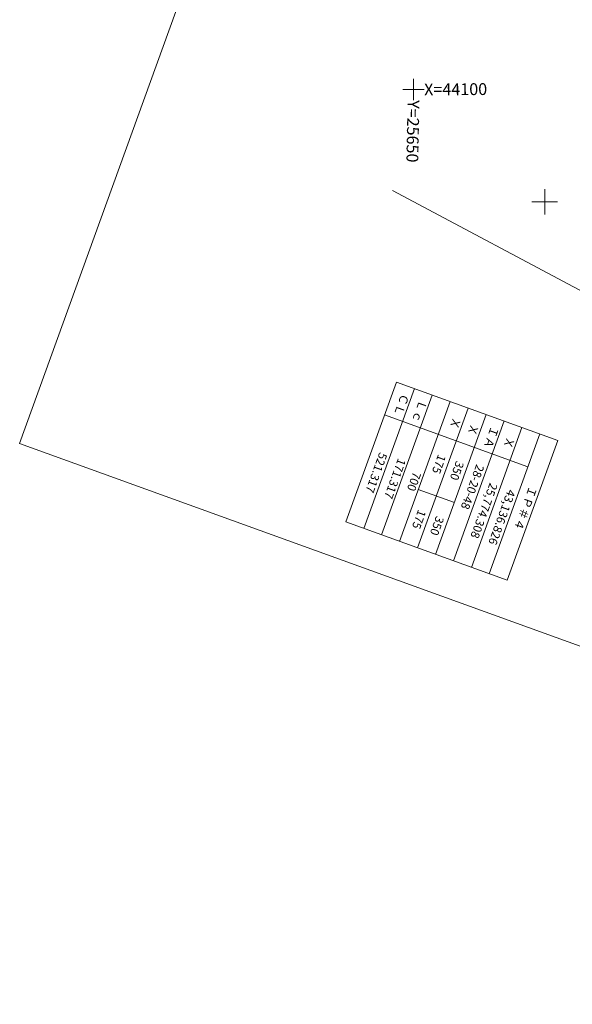
# Model space of a CAD drawing. Extents: x 25603 to 25883, y 43992 to 44323.
# Drawn here: x 25603 to 25669, y 43992 to 44108 of the extents above; entities that cross this region are included whole.
import ezdxf

# ---------------------------------------------------------------- set-up
doc = ezdxf.new("R2010")
doc.units = 0
for name, color, linetype, lineweight in [('\\M+587ED\\M+59698', 3, 'Continuous', 0), ('\\M+5A4BD\\M+5A4CE\\M+5CBFB', 136, 'Continuous', 0), ('道路平面図', 7, 'Continuous', 0)]:
    doc.layers.add(name, color=color, linetype=linetype, lineweight=lineweight)
doc.styles.add('\\M+5A3CD\\M+5A3D3 \\M+5A5B4\\M+5A5B7\\M+5A5C3\\M+5A5AF', font='MS Gothic.ttf')

msp = doc.modelspace()

# ---------------------------------------------------------------- linework, layer by layer
at = {"layer": '\\M+587ED\\M+59698', "linetype": 'Continuous', "lineweight": 13, "ltscale": 1}
msp.add_3dface([(25699.34, 44323.33), (25882.72, 44257.01), (25786.81, 43991.82), (25603.43, 44058.13)], dxfattribs=at)
at = {"layer": '\\M+5A4BD\\M+5A4CE\\M+5CBFB', "linetype": 'Continuous', "lineweight": 13, "ltscale": 1}
for p, q in [((25642, 44048.86), (25647.98, 44065.4)), ((25644.11, 44048.09), (25650.1, 44064.64)), ((25647.98, 44065.4), (25667.05, 44058.5)), ((25646.23, 44047.33), (25652.21, 44063.87)), ((25648.35, 44046.56), (25654.33, 44063.11)), ((25650.49, 44045.78), (25656.47, 44062.33)), ((25646.58, 44061.52), (25663.53, 44055.39)), ((25652.61, 44045.02), (25658.59, 44061.56)), ((25654.72, 44044.25), (25660.71, 44060.8)), ((25656.84, 44043.49), (25662.82, 44060.03)), ((25658.95, 44042.72), (25664.94, 44059.27)), ((25661.07, 44041.96), (25667.05, 44058.5)), ((25654.83, 44051.16), (25650.57, 44052.7)), ((25661.07, 44041.96), (25642, 44048.86))]:
    msp.add_line(p, q, dxfattribs=at)
at = {"layer": '道路平面図', "linetype": 'Continuous', "lineweight": 13, "ltscale": 1}
for p, q in [((25650, 44098.75), (25650, 44101.25)), ((25648.75, 44100), (25651.25, 44100)), ((25681.46, 44070), (25647.5, 44088.06)), ((25665.51, 44088.21), (25665.51, 44085.21)), ((25667.01, 44086.71), (25664.01, 44086.71))]:
    msp.add_line(p, q, dxfattribs=at)

# ---------------------------------------------------------------- texts
at = {"layer": '\\M+5A4BD\\M+5A4CE\\M+5CBFB', "linetype": 'Continuous', "lineweight": 13, "style": '\\M+5A3CD\\M+5A3D3 \\M+5A5B4\\M+5A5B7\\M+5A5C3\\M+5A5AF', "width": 1}
for s, p in [('ＣＬ', (25648.59, 44064.15)), ('Ｌｃ', (25650.71, 44063.38)), ('Ｘ', (25654.72, 44061.34)), ('Ｘ', (25656.83, 44060.57)), ('Ｘ', (25656.83, 44060.57)), ('ＩＡ', (25659.2, 44060.31)), ('Ｘ', (25661.07, 44059.04)), ('Ｘ', (25661.07, 44059.04)), ('521.317', (25645.98, 44057.16)), ('171.317', (25648.19, 44056.46)), ('175', (25652.93, 44056.92)), ('350', (25655.05, 44056.15)), ('28-20-48', (25657.44, 44055.74)), ('700', (25649.98, 44054.87)), ('25,774.308', (25659.03, 44053.56)), ('43,136.826', (25661.15, 44052.79)), ('ＩＰ＃４', (25663.71, 44053.21)), ('175', (25650.57, 44050.39)), ('350', (25652.69, 44049.63))]:
    msp.add_text(s, height=1, rotation=250.1151, dxfattribs=at).set_placement(p)
at = {"layer": '道路平面図', "linetype": 'Continuous', "lineweight": 13, "style": '\\M+5A3CD\\M+5A3D3 \\M+5A5B4\\M+5A5B7\\M+5A5C3\\M+5A5AF', "width": 1}
for s, rotation, p in [('X=44100', 0.4179, (25651.26, 44099.3)), ('Y=25650', 268.8764, (25649.3, 44098.76))]:
    msp.add_text(s, height=1.4, rotation=rotation, dxfattribs=at).set_placement(p)

doc.saveas('drawing.dxf')
